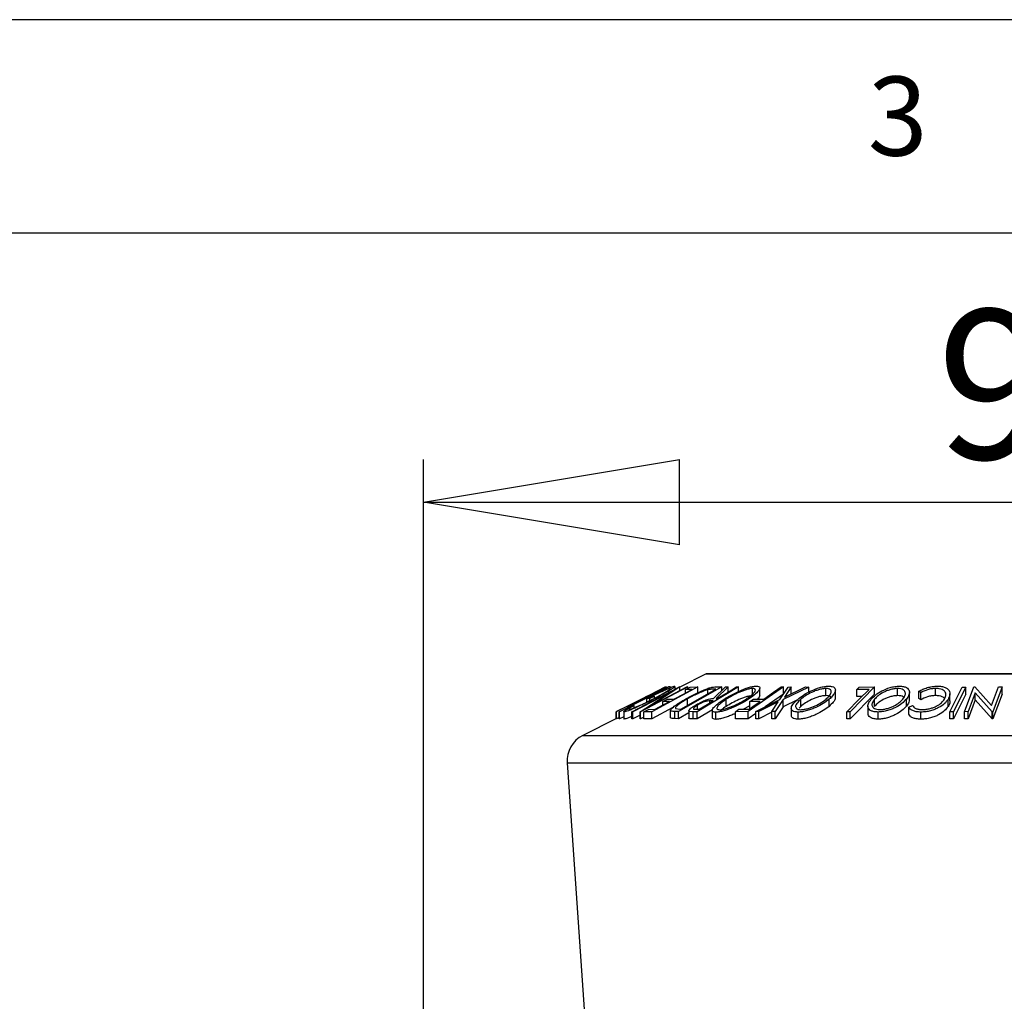
# Model space of a CAD drawing. Extents: x 5 to 292, y 5 to 205.
# Drawn here: x 103 to 126, y 182 to 205 of the extents above; entities that cross this region are included whole.
import ezdxf

# ---------------------------------------------------------------- set-up
doc = ezdxf.new("R2010")
doc.units = 0
doc.layers.get('0').update_dxf_attribs({"linetype": 'CONTINUOUS'})
doc.styles.add('SLDTEXTSTYLE0', font='TXT', dxfattribs={"width": 0.75})
doc.dimstyles.new('SLDDIMSTYLE3', dxfattribs={"dimtxt": 3.5, "dimasz": 6, "dimexe": 0, "dimexo": 0.0625, "dimgap": 0.875, "dimtad": 1, "dimlfac": 3, "dimrnd": 1e-09, "dimzin": 12, "dimtxsty": 'SLDTEXTSTYLE0', "dimblk1": 'CLOSED', "dimblk2": 'CLOSED', "dimsah": 1, "dimcen": 0.09, "dimazin": 3, "dimtfac": 1, "dimtmove": 0, "dimatfit": 3, "dimtolj": 1, "dimtzin": 12})

# ---------------------------------------------------------------- blocks, each defined once
blk = doc.blocks.new('_CLOSED')
at = {"color": 0, "linetype": 'BYBLOCK'}
for p, q in [((-1, 0.166667), (0, 0)), ((-1, 0.166667), (-1, -0.166667)), ((0, 0), (-1, -0.166667)), ((0, 0), (-1, 0))]:
    blk.add_line(p, q, dxfattribs=at)
blk = doc.blocks.new('_D_4')
at = {"color": 7, "linetype": 'CONTINUOUS'}
for p, q in [((112.261, 174.928), (112.261, 194.697)), ((142.261, 174.928), (142.261, 194.697)), ((112.261, 193.697), (142.261, 193.697))]:
    blk.add_line(p, q, dxfattribs=at)
at = {"color": 7, "linetype": 'CONTINUOUS', "xscale": 6, "yscale": 6, "rotation": 180.0000000000005}
blk.add_blockref('_CLOSED', (112.261, 193.697), dxfattribs=at)
at = {"color": 7, "linetype": 'CONTINUOUS', "xscale": 6, "yscale": 6}
blk.add_blockref('_CLOSED', (142.261, 193.697), dxfattribs=at)
at = {"color": 7, "linetype": 'CONTINUOUS', "insert": (124.287, 198.209), "char_height": 3.5, "attachment_point": 1, "style": 'SLDTEXTSTYLE0'}
blk.add_mtext('90', dxfattribs=at)

msp = doc.modelspace()

# ---------------------------------------------------------------- linework, layer by layer
at = {"color": 7, "linetype": 'CONTINUOUS'}
for p, q in [((292, 205), (5, 205)), ((287, 200), (10, 200)), ((118.8799, 189.6777), (118.2614, 189.3684)), ((135.6281, 189.6812), (118.8948, 189.6812)), ((117.9583, 189.3691), (116.7845, 188.7935)), ((118.0093, 189.3698), (116.8528, 188.7881)), ((117.1422, 188.7879), (118.2556, 189.3704)), ((118.4554, 189.3706), (117.342, 188.788)), ((117.9333, 189.3711), (117.5563, 189.182)), ((117.5689, 189.182), (117.955, 189.371)), ((117.5876, 188.9315), (118.4292, 189.372)), ((118.2614, 189.3708), (117.5876, 188.9315)), ((118.6874, 189.37), (117.6107, 188.7898)), ((117.8879, 189.3142), (117.8515, 189.3129)), ((117.9406, 189.3721), (117.9352, 189.3707)), ((117.955, 189.371), (117.9583, 189.3691)), ((117.9631, 189.3691), (118.0093, 189.3698)), ((117.9758, 189.3707), (117.9747, 189.3711)), ((118.0401, 189.3736), (117.9979, 189.3707)), ((118.0476, 189.3694), (118.0401, 189.3736)), ((118.155, 189.3178), (118.155, 189.3844)), ((119.2452, 189.3707), (118.2316, 188.7935)), ((118.2556, 189.3704), (118.2614, 189.3708)), ((118.2614, 189.2841), (118.2614, 189.3708)), ((118.2906, 188.8509), (119.11, 189.3175)), ((118.5488, 189.3135), (118.3975, 189.3118)), ((118.3975, 189.232), (118.3975, 189.3118)), ((118.4292, 189.372), (118.4554, 189.3706)), ((118.4554, 189.343), (118.4554, 189.3706)), ((118.5037, 189.369), (118.6874, 189.37)), ((119.6406, 189.3704), (118.6715, 188.7885)), ((118.6874, 189.2033), (118.6874, 189.37)), ((118.9177, 189.208), (118.9177, 189.3042)), ((119.0563, 189.1015), (119.3353, 189.3698)), ((119.11, 189.3175), (119.0624, 189.3186)), ((119.1143, 189.3738), (119.2452, 189.3707)), ((119.3943, 189.3711), (119.115, 189.1011)), ((119.2452, 189.2832), (119.2452, 189.3707)), ((119.3353, 189.3698), (119.3943, 189.3711)), ((119.3943, 189.2521), (119.3943, 189.3711)), ((119.5929, 189.3713), (119.6406, 189.3704)), ((119.6406, 189.2655), (119.6406, 189.3704)), ((120.695, 189.3698), (119.8656, 188.7919)), ((119.969, 189.2048), (119.969, 189.3337)), ((120.1381, 189.1787), (120.1381, 189.3454)), ((120.6068, 189.0742), (120.8014, 189.3694)), ((120.6358, 189.3704), (120.695, 189.3698)), ((121.2835, 189.3693), (120.6824, 189.0742)), ((120.695, 189.2032), (120.695, 189.3698)), ((120.8762, 189.3708), (120.7183, 189.1296)), ((120.7183, 189.1296), (121.2087, 189.3708)), ((120.8014, 189.3694), (120.8762, 189.3708)), ((120.8762, 189.2041), (120.8762, 189.3708)), ((121.2087, 189.3708), (121.2835, 189.3693)), ((121.2835, 189.2467), (121.2835, 189.3693)), ((121.687, 189.1672), (121.687, 189.3338)), ((122.8257, 189.3697), (122.2543, 188.7887)), ((122.6953, 189.3142), (122.4085, 189.3129)), ((122.4085, 189.1462), (122.4085, 189.3129)), ((122.4637, 189.369), (122.8257, 189.3697)), ((122.8257, 189.203), (122.8257, 189.3697)), ((123.363, 189.1675), (123.363, 189.3342)), ((124.2549, 189.1681), (124.2549, 189.3347)), ((124.8798, 189.369), (124.9631, 189.369)), ((124.9316, 188.7906), (125.1523, 189.3705)), ((124.9631, 189.2023), (124.9631, 189.369)), ((125.1523, 189.3705), (125.1713, 189.3709)), ((125.1713, 189.3709), (125.5611, 188.9336)), ((125.5611, 188.9336), (125.7277, 189.372)), ((125.8149, 189.3707), (125.5942, 188.7908)), ((125.7277, 189.372), (125.8149, 189.3707)), ((125.8149, 189.204), (125.8149, 189.3707)), ((117.0303, 188.9166), (117.4556, 189.1263)), ((117.4455, 189.1263), (117.0303, 188.9166)), ((118.0197, 189.2352), (117.1673, 188.7891)), ((117.3367, 188.7884), (118.0197, 189.2352)), ((117.4556, 189.1263), (117.4455, 189.1263)), ((117.4643, 189.1353), (117.5919, 189.1994)), ((117.5629, 189.0992), (117.4905, 189.0942)), ((117.4905, 189.0158), (117.4905, 189.0942)), ((117.5563, 189.182), (117.5689, 189.182)), ((117.6722, 189.1549), (117.5629, 189.0992)), ((117.5629, 189.0515), (117.5629, 189.0992)), ((117.6186, 189.1518), (117.6722, 189.1549)), ((117.6722, 189.107), (117.6722, 189.1549)), ((117.9751, 189.0843), (118.1264, 189.0859)), ((118.0058, 189.2397), (118.0058, 189.2781)), ((118.4473, 188.9244), (118.4473, 189.0911)), ((119.115, 189.1011), (119.1423, 189.1008)), ((119.3516, 188.9143), (119.3516, 189.081)), ((119.9895, 189.086), (120.2293, 189.0872)), ((120.0426, 188.7919), (120.6068, 189.0742)), ((120.695, 189.2032), (120.2631, 188.9022)), ((120.6824, 189.0742), (120.4982, 188.7919)), ((120.6824, 188.9075), (120.6824, 189.0742)), ((121.0169, 189.0717), (120.6824, 188.9075)), ((121.0975, 188.9157), (121.0975, 189.0823)), ((121.761, 188.9166), (121.761, 189.0833)), ((121.9079, 189.1307), (121.9079, 189.2974)), ((122.8257, 189.203), (122.2543, 188.622)), ((122.5306, 189.1468), (122.4085, 189.1462)), ((122.8248, 188.9166), (122.8248, 189.0832)), ((123.5698, 188.9172), (123.5698, 189.0838)), ((123.6412, 189.0747), (123.6412, 189.2414)), ((123.9062, 189.2365), (123.8631, 189.2697)), ((123.8631, 189.103), (123.8631, 189.2697)), ((123.9062, 189.0698), (123.8631, 189.103)), ((123.9062, 189.0698), (123.9062, 189.2365)), ((124.5452, 188.911), (124.5452, 189.0777)), ((124.5908, 189.0426), (124.5908, 189.2093)), ((125.1838, 189.2359), (125.0148, 188.7918)), ((125.1838, 189.0692), (125.0148, 188.6251)), ((125.5759, 188.7911), (125.1838, 189.2359)), ((125.1838, 189.0692), (125.1838, 189.2359)), ((125.5759, 188.6244), (125.1838, 189.0692)), ((125.8149, 189.204), (125.5942, 188.6241)), ((117.2595, 189.0324), (116.7758, 188.7903)), ((116.7838, 188.7935), (117.1244, 188.9646)), ((117.1008, 188.8917), (117.1969, 188.9353)), ((117.1969, 188.8835), (117.1969, 188.9353)), ((117.5318, 188.846), (117.6845, 188.8477)), ((118.1014, 188.8875), (117.6107, 188.6231)), ((118.021, 189.029), (117.8697, 189.0275)), ((117.8697, 188.9475), (117.8697, 189.0275)), ((118.163, 188.8689), (118.2615, 188.8515)), ((118.2615, 188.8515), (118.2906, 188.8509)), ((118.6346, 188.8471), (118.7186, 188.8464)), ((118.6801, 188.8467), (118.6801, 188.9438)), ((119.048, 189.0442), (118.9672, 189.0457)), ((118.9672, 188.9957), (118.9672, 189.0457)), ((119.6482, 188.8482), (119.888, 188.8494)), ((119.8713, 188.9153), (119.7574, 188.8488)), ((119.9075, 188.9413), (119.8713, 188.9153)), ((120.1473, 189.0301), (119.9075, 189.0289)), ((119.9075, 188.8622), (119.9075, 189.0289)), ((120.5716, 189.0196), (120.1166, 188.7932)), ((120.4235, 188.7931), (120.5716, 189.0196)), ((120.6824, 188.9075), (120.4982, 188.6252)), ((120.8757, 188.8699), (120.8757, 188.7033)), ((121.0975, 188.9157), (121.0573, 188.8753)), ((122.6705, 188.9238), (122.6705, 188.7571)), ((123.6297, 188.8994), (123.7166, 188.9357)), ((123.6297, 188.7327), (123.6297, 188.8994)), ((116.7838, 188.6296), (115.9923, 188.2339)), ((116.7758, 188.6257), (116.7758, 188.7903)), ((116.7845, 188.7935), (116.7838, 188.7935)), ((116.7838, 188.6268), (116.7838, 188.7935)), ((116.7845, 188.6268), (116.7838, 188.6268)), ((116.7845, 188.6268), (116.7845, 188.7935)), ((116.8431, 188.6556), (116.7845, 188.6268)), ((116.8528, 188.7881), (116.8431, 188.7886)), ((116.8431, 188.6219), (116.8431, 188.7886)), ((116.8528, 188.6214), (116.8431, 188.6219)), ((116.8528, 188.6214), (116.8528, 188.7881)), ((116.9515, 188.671), (116.8528, 188.6214)), ((116.9515, 188.7903), (116.9515, 188.6237)), ((116.9594, 188.6177), (116.9544, 188.6237)), ((116.9594, 188.6177), (116.9594, 188.7843)), ((117.1673, 188.7891), (117.1422, 188.7879)), ((117.1422, 188.6212), (117.1422, 188.7879)), ((117.1673, 188.6224), (117.1422, 188.6212)), ((117.1673, 188.6224), (117.1673, 188.7891)), ((117.3367, 188.711), (117.1673, 188.6224)), ((117.342, 188.788), (117.3367, 188.7884)), ((117.3367, 188.6217), (117.3367, 188.7884)), ((117.342, 188.6213), (117.3367, 188.6217)), ((117.342, 188.6213), (117.342, 188.788)), ((117.4256, 188.6651), (117.342, 188.6213)), ((117.6107, 188.7898), (117.4256, 188.7888)), ((117.4256, 188.6222), (117.4256, 188.7888)), ((117.6107, 188.6231), (117.4256, 188.6222)), ((117.6107, 188.6231), (117.6107, 188.7898)), ((118.0483, 188.6501), (118.0483, 188.8168)), ((118.2316, 188.7935), (118.146, 188.7957)), ((118.146, 188.629), (118.146, 188.7957)), ((118.2316, 188.6269), (118.146, 188.629)), ((118.2316, 188.6269), (118.2316, 188.7935)), ((118.4736, 188.7647), (118.2316, 188.6269)), ((118.4736, 188.8111), (118.4736, 188.6444)), ((118.5764, 188.7899), (118.4822, 188.7979)), ((118.4822, 188.6312), (118.4822, 188.7979)), ((118.6715, 188.7885), (118.5764, 188.7899)), ((118.5764, 188.6232), (118.5764, 188.7899)), ((118.6715, 188.6219), (118.5764, 188.6232)), ((119.0298, 188.837), (118.6715, 188.6219)), ((118.6715, 188.6219), (118.6715, 188.7885)), ((119.025, 188.8212), (119.025, 188.6544)), ((119.1108, 188.6121), (119.1108, 188.7787)), ((119.8656, 188.7919), (119.5664, 188.7913)), ((119.5664, 188.6246), (119.5664, 188.7913)), ((119.8656, 188.6253), (119.5664, 188.6246)), ((119.8656, 188.6253), (119.8656, 188.7919)), ((120.0426, 188.7486), (119.8656, 188.6253)), ((120.1166, 188.7932), (120.0426, 188.7919)), ((120.0426, 188.6253), (120.0426, 188.7919)), ((120.1166, 188.6265), (120.0426, 188.6253)), ((120.1166, 188.6265), (120.1166, 188.7932)), ((120.4235, 188.7793), (120.1166, 188.6265)), ((120.4982, 188.7919), (120.4235, 188.7931)), ((120.4235, 188.6264), (120.4235, 188.7931)), ((120.4982, 188.6252), (120.4235, 188.6264)), ((120.4982, 188.6252), (120.4982, 188.7919)), ((121.0357, 188.6151), (121.0357, 188.7818)), ((122.179, 188.6225), (122.179, 188.7892)), ((122.2543, 188.7887), (122.179, 188.7892)), ((122.2543, 188.622), (122.179, 188.6225)), ((122.2543, 188.622), (122.2543, 188.7887)), ((122.9085, 188.6161), (122.9085, 188.7828)), ((123.9126, 188.615), (123.9126, 188.7817)), ((124.5877, 188.6214), (124.5877, 188.7881)), ((124.671, 188.788), (124.5877, 188.7881)), ((124.671, 188.6214), (124.5877, 188.6214)), ((124.671, 188.6214), (124.671, 188.788)), ((125.0148, 188.7918), (124.9316, 188.7906)), ((124.9316, 188.624), (124.9316, 188.7906)), ((125.0148, 188.6251), (124.9316, 188.624)), ((125.0148, 188.6251), (125.0148, 188.7918)), ((125.5942, 188.7908), (125.5759, 188.7911)), ((125.5759, 188.6244), (125.5759, 188.7911)), ((125.5942, 188.6241), (125.5759, 188.6244)), ((125.5942, 188.6241), (125.5942, 188.7908)), ((115.6254, 187.5918), (116.2079, 179.1445))]:
    msp.add_line(p, q, dxfattribs=at)
at = {"color": 8, "linetype": 'CONTINUOUS'}
for p, q in [((118.8799, 189.6777), (133.5238, 189.6777)), ((115.9923, 188.2339), (135.6812, 188.2339)), ((115.6254, 187.5918), (135.9554, 187.5918))]:
    msp.add_line(p, q, dxfattribs=at)
at = {"color": 7, "linetype": 'CONTINUOUS', "flags": 128}
for points in [[(116.8431, 188.7886), (117.4282, 189.0829), (117.8879, 189.3142)], [(117.8515, 189.3129), (117.914, 189.3443), (117.9631, 189.3691)], [(118.1264, 189.0859), (118.363, 189.2133), (118.5488, 189.3135)], [(118.3975, 189.3118), (118.457, 189.3439), (118.5037, 189.369)], [(119.1423, 189.1008), (119.3946, 189.2523), (119.5929, 189.3713)], [(120.2293, 189.0872), (120.4569, 189.2458), (120.6358, 189.3704)], [(122.179, 188.7892), (122.4681, 189.0832), (122.6953, 189.3142)], [(122.4085, 189.3129), (122.4394, 189.3443), (122.4637, 189.369)], [(124.5877, 188.7881), (124.7513, 189.1134), (124.8798, 189.369)], [(124.9631, 189.369), (124.7996, 189.0436), (124.671, 188.788)], [(117.8697, 189.0275), (117.9287, 189.0593), (117.9751, 189.0843)], [(119.9075, 189.0289), (119.9534, 189.0608), (119.9895, 189.086)], [(124.9631, 189.2023), (124.7996, 188.877), (124.671, 188.6214)], [(117.4256, 188.7888), (117.485, 188.8209), (117.5318, 188.846)], [(117.6845, 188.8477), (117.873, 188.9492), (118.021, 189.029)], [(118.7186, 188.8464), (118.9031, 188.9571), (119.048, 189.0442)], [(119.5664, 188.7913), (119.6122, 188.8232), (119.6482, 188.8482)], [(119.888, 188.8494), (120.0332, 188.9506), (120.1473, 189.0301)]]:
    msp.add_lwpolyline(points, dxfattribs=at)
at = {"color": 7, "linetype": 'CONTINUOUS'}
for centre, radius, start, end in [((118.8948, 189.6479), 0.0333, 90, 116.56505), ((116.2905, 187.6376), 0.6667, 116.56505, 183.94519)]:
    msp.add_arc(centre, radius, start, end, dxfattribs=at)
for points, knots in [([(117.4905, 189.0942), (117.5551, 189.1269), (117.6839, 189.1919), (117.849, 189.2717), (117.9718, 189.328), (118.0544, 189.3634), (118.1155, 189.3856), (118.1358, 189.3889), (118.1459, 189.3905)], [0, 0, 0, 0, 0.2507762, 0.4991971, 0.6245174, 0.7495512, 0.8743325, 1, 1, 1, 1]), ([(118.0377, 189.3356), (118.0315, 189.3347), (118.0191, 189.3331), (117.9809, 189.3198), (117.9309, 189.2995), (117.8546, 189.2659), (117.7479, 189.216), (117.6617, 189.1733), (117.6186, 189.1518)], [0, 0, 0, 0, 0.1253285, 0.2501708, 0.3752249, 0.5004986, 0.7496901, 1, 1, 1, 1]), ([(117.6258, 189.0825), (117.6801, 189.1108), (117.7882, 189.167), (117.9079, 189.2347), (117.9831, 189.2815), (118.0232, 189.3098), (118.0462, 189.3305), (118.0405, 189.3339), (118.0377, 189.3356)], [0, 0, 0, 0, 0.2504976, 0.4989144, 0.6247168, 0.7505791, 0.8751799, 1, 1, 1, 1]), ([(118.1526, 189.3844), (118.1534, 189.384), (118.1577, 189.3814), (118.1337, 189.3607), (118.0819, 189.3243), (118.0312, 189.2935), (118.0058, 189.2781)], [0, 0, 0, 0, 0.0625438, 0.3746951, 0.6866419, 1, 1, 1, 1]), ([(118.4043, 189.0888), (118.4635, 189.1216), (118.5814, 189.1869), (118.7478, 189.2665), (118.8822, 189.3225), (118.9799, 189.3559), (119.0575, 189.3717), (119.0953, 189.3731), (119.1143, 189.3738)], [0, 0, 0, 0, 0.25044112, 0.49924079, 0.62549497, 0.74979025, 0.8738949, 1, 1, 1, 1]), ([(118.9177, 189.3042), (118.8993, 189.2989), (118.8624, 189.2884), (118.7803, 189.2579), (118.633, 189.1931), (118.5216, 189.1319), (118.4473, 189.0911)], [0, 0, 0, 0, 0.1253009, 0.2504487, 0.5004365, 1, 1, 1, 1]), ([(119.0624, 189.3186), (119.0422, 189.319), (119.0022, 189.3196), (118.9458, 189.3093), (118.9177, 189.3042)], [0, 0, 0, 0, 0.5017157, 1, 1, 1, 1]), ([(119.2956, 189.0791), (119.3508, 189.1129), (119.4608, 189.1802), (119.6576, 189.2772), (119.8367, 189.3485), (119.9742, 189.384), (120.0281, 189.3882), (120.055, 189.3903)], [0, 0, 0, 0, 0.2505189, 0.4989719, 0.7490692, 0.8742662, 1, 1, 1, 1]), ([(119.969, 189.3337), (119.9466, 189.3318), (119.9019, 189.3279), (119.8173, 189.3054), (119.7311, 189.2759), (119.6177, 189.2291), (119.4849, 189.1627), (119.396, 189.1082), (119.3516, 189.081)], [0, 0, 0, 0, 0.12607297, 0.25172107, 0.37653139, 0.50207301, 0.75154143, 1, 1, 1, 1]), ([(119.8149, 189.0837), (119.8548, 189.1109), (119.9344, 189.1652), (120.0141, 189.2431), (120.043, 189.3), (120.0186, 189.3286), (119.9856, 189.332), (119.969, 189.3337)], [0, 0, 0, 0, 0.2507118, 0.499895, 0.7496662, 0.874756, 1, 1, 1, 1]), ([(120.055, 189.3903), (120.0758, 189.3883), (120.1172, 189.3843), (120.1421, 189.3585), (120.1354, 189.3211), (120.1004, 189.2638), (120.0184, 189.1827), (119.9205, 189.1156), (119.8713, 189.0819)], [0, 0, 0, 0, 0.125312, 0.2499848, 0.375356, 0.5008378, 0.7492752, 1, 1, 1, 1]), ([(121.0256, 189.0805), (121.0692, 189.1143), (121.1561, 189.1815), (121.332, 189.2783), (121.5056, 189.3491), (121.6534, 189.3841), (121.7187, 189.3882), (121.7515, 189.3903)], [0, 0, 0, 0, 0.250668, 0.49917638, 0.74928774, 0.87433514, 1, 1, 1, 1]), ([(121.687, 189.3338), (121.6601, 189.332), (121.6064, 189.3284), (121.516, 189.3062), (121.4289, 189.2769), (121.3204, 189.2303), (121.2031, 189.1639), (121.1327, 189.1095), (121.0975, 189.0823)], [0, 0, 0, 0, 0.1260552, 0.2516898, 0.3763997, 0.5019505, 0.7514393, 1, 1, 1, 1]), ([(121.6888, 189.0852), (121.718, 189.1123), (121.7762, 189.1664), (121.8166, 189.2442), (121.8077, 189.3005), (121.7544, 189.329), (121.7095, 189.3322), (121.687, 189.3338)], [0, 0, 0, 0, 0.2506833, 0.499891, 0.7496718, 0.8747482, 1, 1, 1, 1]), ([(121.7515, 189.3903), (121.7794, 189.3883), (121.8352, 189.3844), (121.8875, 189.3589), (121.9084, 189.3218), (121.9091, 189.2648), (121.8687, 189.184), (121.797, 189.1169), (121.761, 189.0833)], [0, 0, 0, 0, 0.1252383, 0.2498599, 0.3751925, 0.5007777, 0.7493948, 1, 1, 1, 1]), ([(122.7441, 189.0814), (122.7761, 189.1151), (122.8398, 189.1822), (122.9899, 189.2788), (123.1506, 189.3493), (123.3, 189.3845), (123.3715, 189.3885), (123.4073, 189.3905)], [0, 0, 0, 0, 0.2507452, 0.4993416, 0.7495585, 0.8746023, 1, 1, 1, 1]), ([(123.363, 189.3342), (123.3336, 189.3323), (123.2747, 189.3284), (123.184, 189.3062), (123.1003, 189.277), (123.0012, 189.2306), (122.9021, 189.1645), (122.8505, 189.1103), (122.8248, 189.0832)], [0, 0, 0, 0, 0.1260742, 0.2517358, 0.3765934, 0.5021529, 0.751563, 1, 1, 1, 1]), ([(123.4884, 189.0857), (123.5077, 189.1127), (123.546, 189.1667), (123.5528, 189.2443), (123.5153, 189.3007), (123.4413, 189.3292), (123.3891, 189.3325), (123.363, 189.3342)], [0, 0, 0, 0, 0.2506879, 0.4998919, 0.7496678, 0.8747604, 1, 1, 1, 1]), ([(123.4073, 189.3905), (123.4398, 189.3885), (123.5048, 189.3846), (123.5756, 189.3589), (123.6173, 189.3218), (123.6459, 189.2648), (123.6401, 189.1842), (123.5933, 189.1174), (123.5698, 189.0838)], [0, 0, 0, 0, 0.12544414, 0.25023406, 0.37563059, 0.50108866, 0.74949948, 1, 1, 1, 1]), ([(123.8631, 189.2697), (123.8924, 189.2855), (123.9507, 189.317), (124.0566, 189.3564), (124.176, 189.3837), (124.2548, 189.3876), (124.2944, 189.3895)], [0, 0, 0, 0, 0.24975492, 0.49865366, 0.7485875, 1, 1, 1, 1]), ([(124.2549, 189.3347), (124.2231, 189.3332), (124.1595, 189.3301), (124.031, 189.2988), (123.9561, 189.2614), (123.9062, 189.2365)], [0, 0, 0, 0, 0.2501219, 0.5006717, 1, 1, 1, 1]), ([(124.462, 189.0845), (124.4761, 189.1124), (124.5041, 189.1678), (124.4937, 189.2346), (124.4565, 189.2814), (124.4103, 189.3111), (124.3412, 189.3307), (124.2837, 189.3334), (124.2549, 189.3347)], [0, 0, 0, 0, 0.2500373, 0.4978781, 0.623252, 0.7488875, 0.8742142, 1, 1, 1, 1]), ([(124.2944, 189.3895), (124.3291, 189.3884), (124.3985, 189.386), (124.4816, 189.3631), (124.5398, 189.3285), (124.5605, 189.3), (124.5708, 189.2858)], [0, 0, 0, 0, 0.250551, 0.50043748, 0.74971775, 1, 1, 1, 1]), ([(117.6458, 189.0818), (117.5781, 189.048), (117.4432, 188.9805), (117.2709, 188.9009), (117.1436, 188.8461), (117.0582, 188.812), (116.9914, 188.7891), (116.97, 188.7859), (116.9594, 188.7843)], [0, 0, 0, 0, 0.2501337, 0.4982399, 0.6236679, 0.7491643, 0.8743389, 1, 1, 1, 1]), ([(117.0709, 188.8415), (117.0801, 188.8431), (117.0985, 188.8464), (117.1542, 188.8662), (117.2217, 188.893), (117.3234, 188.9366), (117.4623, 189.0009), (117.5712, 189.0552), (117.6258, 189.0825)], [0, 0, 0, 0, 0.1241999, 0.2486437, 0.3749622, 0.5011872, 0.749476, 1, 1, 1, 1]), ([(118.0058, 189.2781), (117.9519, 189.2468), (117.8439, 189.1841), (117.7119, 189.1159), (117.6458, 189.0818)], [0, 0, 0, 0, 0.4996777, 1, 1, 1, 1]), ([(118.0483, 188.8168), (118.0493, 188.8239), (118.0513, 188.838), (118.0833, 188.8766), (118.1818, 188.9576), (118.3154, 189.0364), (118.4043, 189.0888)], [0, 0, 0, 0, 0.1251749, 0.2498276, 0.5006843, 1, 1, 1, 1]), ([(118.4473, 189.0911), (118.3739, 189.0477), (118.2636, 188.9826), (118.1851, 188.9162), (118.1616, 188.885), (118.1625, 188.8743), (118.163, 188.8689)], [0, 0, 0, 0, 0.4989195, 0.7489212, 0.8747019, 1, 1, 1, 1]), ([(118.6304, 188.9429), (118.6644, 188.9624), (118.7319, 189.0012), (118.8321, 189.0483), (118.9123, 189.0769), (118.987, 189.0965), (119.0285, 189.0995), (119.0563, 189.1015)], [0, 0, 0, 0, 0.2511258, 0.4990162, 0.6228059, 0.7468294, 1, 1, 1, 1]), ([(119.1108, 188.7787), (119.0897, 188.7805), (119.0478, 188.784), (119.0211, 188.8076), (119.0273, 188.8432), (119.0627, 188.8986), (119.1468, 188.9781), (119.2459, 189.0453), (119.2956, 189.0791)], [0, 0, 0, 0, 0.125267, 0.2496637, 0.3748971, 0.5006121, 0.7491835, 1, 1, 1, 1]), ([(119.8713, 189.0819), (119.8164, 189.0485), (119.7071, 188.9819), (119.5425, 188.9028), (119.4034, 188.8469), (119.2967, 188.811), (119.1921, 188.7848), (119.1379, 188.7807), (119.1108, 188.7787)], [0, 0, 0, 0, 0.2495868, 0.4977541, 0.6233309, 0.748597, 0.8740054, 1, 1, 1, 1]), ([(119.3516, 189.081), (119.3119, 189.0539), (119.2325, 188.9999), (119.1628, 188.9354), (119.1348, 188.8907), (119.1319, 188.8627), (119.1481, 188.8414), (119.1805, 188.8376), (119.1967, 188.8358)], [0, 0, 0, 0, 0.2499794, 0.4991031, 0.6244437, 0.7495785, 0.8750422, 1, 1, 1, 1]), ([(119.1967, 188.8358), (119.2189, 188.8376), (119.2633, 188.8412), (119.3487, 188.8635), (119.435, 188.8924), (119.5486, 188.9378), (119.6821, 189.0024), (119.7707, 189.0567), (119.8149, 189.0837)], [0, 0, 0, 0, 0.12565444, 0.25110739, 0.37616163, 0.50162821, 0.75121451, 1, 1, 1, 1]), ([(119.969, 189.1671), (119.9466, 189.1651), (119.9019, 189.1612), (119.8173, 189.1387), (119.7311, 189.1093), (119.6177, 189.0624), (119.4849, 188.996), (119.396, 188.9415), (119.3516, 188.9143)], [0, 0, 0, 0, 0.126073, 0.2517211, 0.3765314, 0.502073, 0.7515414, 1, 1, 1, 1]), ([(120.1354, 189.1787), (120.135, 189.1705), (120.1341, 189.1505), (120.1165, 189.1189), (120.0907, 189.0946), (120.082, 189.0864)], [0, 0, 0, 0, 0.3152853, 0.7709769, 1, 1, 1, 1]), ([(121.0357, 188.7818), (121.0073, 188.7835), (120.9509, 188.787), (120.897, 188.8104), (120.8753, 188.8457), (120.8741, 188.9005), (120.9165, 188.9798), (120.9892, 189.0469), (121.0256, 189.0805)], [0, 0, 0, 0, 0.1255191, 0.2500137, 0.3752703, 0.5010429, 0.7495117, 1, 1, 1, 1]), ([(121.0975, 189.0823), (121.0684, 189.0553), (121.0103, 189.0014), (120.9738, 188.937), (120.9753, 188.8927), (120.9945, 188.8649), (121.0327, 188.8437), (121.0773, 188.8401), (121.0996, 188.8384)], [0, 0, 0, 0, 0.2499374, 0.4990521, 0.6244155, 0.7495362, 0.8750238, 1, 1, 1, 1]), ([(121.761, 189.0833), (121.7176, 189.0499), (121.631, 188.9835), (121.4849, 188.9045), (121.3525, 188.849), (121.2455, 188.8135), (121.1341, 188.7879), (121.0685, 188.7838), (121.0357, 188.7818)], [0, 0, 0, 0, 0.2497496, 0.4979008, 0.623505, 0.7488726, 0.8742027, 1, 1, 1, 1]), ([(121.687, 189.1672), (121.6601, 189.1654), (121.6064, 189.1618), (121.516, 189.1395), (121.4289, 189.1103), (121.3204, 189.0636), (121.2031, 188.9973), (121.1327, 188.9428), (121.0975, 188.9157)], [0, 0, 0, 0, 0.1260552, 0.2516898, 0.3763997, 0.5019505, 0.7514393, 1, 1, 1, 1]), ([(121.0996, 188.8384), (121.1266, 188.8403), (121.1805, 188.8442), (121.2708, 188.8661), (121.3575, 188.8945), (121.4658, 188.9395), (121.5833, 189.0042), (121.6536, 189.0582), (121.6888, 189.0852)], [0, 0, 0, 0, 0.1260104, 0.2515906, 0.3761413, 0.5016526, 0.7512356, 1, 1, 1, 1]), ([(121.8038, 189.0913), (121.8036, 189.1088), (121.8033, 189.1379), (121.754, 189.1622), (121.7094, 189.1655), (121.687, 189.1672)], [0, 0, 0, 0, 0.430091, 0.7148458, 1, 1, 1, 1]), ([(121.9056, 189.1307), (121.9061, 189.1243), (121.9086, 189.09), (121.867, 189.0167), (121.7963, 188.9499), (121.761, 188.9166)], [0, 0, 0, 0, 0.101946, 0.5516331, 1, 1, 1, 1]), ([(122.9085, 188.7828), (122.8757, 188.7845), (122.8104, 188.7881), (122.7376, 188.8115), (122.6946, 188.8467), (122.6653, 188.9016), (122.6726, 188.9808), (122.7202, 189.0478), (122.7441, 189.0814)], [0, 0, 0, 0, 0.1254122, 0.2499195, 0.3751591, 0.5007705, 0.7492563, 1, 1, 1, 1]), ([(122.8248, 189.0832), (122.8057, 189.0563), (122.7676, 189.0024), (122.7598, 188.9382), (122.7838, 188.8938), (122.8196, 188.8659), (122.8736, 188.8446), (122.9258, 188.8411), (122.9518, 188.8394)], [0, 0, 0, 0, 0.24983311, 0.49900191, 0.62438909, 0.74948681, 0.87500011, 1, 1, 1, 1]), ([(123.363, 189.1675), (123.3336, 189.1656), (123.2747, 189.1618), (123.184, 189.1395), (123.1003, 189.1103), (123.0012, 189.064), (122.9021, 188.9979), (122.8505, 188.9436), (122.8248, 188.9166)], [0, 0, 0, 0, 0.1260742, 0.2517358, 0.3765934, 0.5021529, 0.751563, 1, 1, 1, 1]), ([(123.5698, 189.0838), (123.5381, 189.0506), (123.4748, 188.9842), (123.3506, 188.9057), (123.2308, 188.8501), (123.1288, 188.8146), (123.0166, 188.7889), (122.9446, 188.7848), (122.9085, 188.7828)], [0, 0, 0, 0, 0.24953432, 0.49752237, 0.62303889, 0.7484252, 0.87388487, 1, 1, 1, 1]), ([(122.9518, 188.8394), (122.9812, 188.8413), (123.04, 188.845), (123.1304, 188.867), (123.2132, 188.8954), (123.3118, 188.9403), (123.4112, 189.0048), (123.4627, 189.0587), (123.4884, 189.0857)], [0, 0, 0, 0, 0.1260335, 0.2516091, 0.3761032, 0.5016129, 0.7512257, 1, 1, 1, 1]), ([(123.5092, 189.1197), (123.505, 189.1268), (123.494, 189.1451), (123.4401, 189.1621), (123.3887, 189.1657), (123.363, 189.1675)], [0, 0, 0, 0, 0.2388094, 0.6191813, 1, 1, 1, 1]), ([(123.6335, 189.0747), (123.6342, 189.0555), (123.6361, 189.0051), (123.5952, 188.9508), (123.5698, 188.9172)], [0, 0, 0, 0, 0.3803205, 1, 1, 1, 1]), ([(124.2549, 189.1681), (124.2231, 189.1665), (124.1595, 189.1635), (124.031, 189.1321), (123.9561, 189.0947), (123.9062, 189.0698)], [0, 0, 0, 0, 0.2501219, 0.5006717, 1, 1, 1, 1]), ([(124.5452, 189.0777), (124.5196, 189.0441), (124.4687, 188.9772), (124.3536, 188.8983), (124.2373, 188.8439), (124.1365, 188.8093), (124.0234, 188.7869), (123.9496, 188.7834), (123.9126, 188.7817)], [0, 0, 0, 0, 0.2502427, 0.4981863, 0.6235928, 0.7491848, 0.8743353, 1, 1, 1, 1]), ([(123.9474, 188.8387), (123.9775, 188.8405), (124.0375, 188.8441), (124.1279, 188.8643), (124.2109, 188.8917), (124.3073, 188.9364), (124.3994, 189.002), (124.4411, 189.0569), (124.462, 189.0845)], [0, 0, 0, 0, 0.1238799, 0.2475944, 0.3732273, 0.4994616, 0.7485637, 1, 1, 1, 1]), ([(124.467, 189.097), (124.4622, 189.1034), (124.449, 189.121), (124.4081, 189.1448), (124.341, 189.1641), (124.2836, 189.1667), (124.2549, 189.1681)], [0, 0, 0, 0, 0.155945, 0.4271635, 0.7133468, 1, 1, 1, 1]), ([(124.5708, 189.2858), (124.582, 189.2525), (124.6043, 189.1859), (124.5649, 189.1138), (124.5452, 189.0777)], [0, 0, 0, 0, 0.4995871, 1, 1, 1, 1]), ([(116.9594, 188.7843), (116.9547, 188.7859), (116.9454, 188.789), (116.9845, 188.8222), (117.0543, 188.8639), (117.1008, 188.8917)], [0, 0, 0, 0, 0.2502999, 0.5003609, 1, 1, 1, 1]), ([(117.1969, 188.9353), (117.1582, 188.912), (117.1001, 188.8771), (117.0643, 188.8479), (117.0687, 188.8436), (117.0709, 188.8415)], [0, 0, 0, 0, 0.4986126, 0.7498363, 1, 1, 1, 1]), ([(118.4822, 188.7979), (118.4787, 188.8007), (118.4717, 188.8064), (118.4764, 188.8255), (118.5046, 188.8566), (118.5591, 188.8988), (118.6066, 188.9282), (118.6304, 188.9429)], [0, 0, 0, 0, 0.125061, 0.2499719, 0.4997352, 0.7495212, 1, 1, 1, 1]), ([(118.6801, 188.9438), (118.6595, 188.9308), (118.6285, 188.9112), (118.5991, 188.8868), (118.5836, 188.87), (118.5787, 188.8564), (118.5948, 188.8476), (118.6187, 188.8473), (118.6346, 188.8471)], [0, 0, 0, 0, 0.24880641, 0.37384678, 0.49909102, 0.62420867, 0.74916898, 1, 1, 1, 1]), ([(118.9672, 189.0457), (118.9498, 189.0453), (118.9236, 189.0446), (118.8757, 189.0345), (118.8345, 189.0205), (118.7929, 189.0031), (118.7393, 188.9777), (118.7036, 188.9573), (118.6801, 188.9438)], [0, 0, 0, 0, 0.2507209, 0.3759679, 0.5009647, 0.6201516, 0.7501351, 1, 1, 1, 1]), ([(119.3516, 188.9143), (119.3102, 188.8869), (119.2481, 188.8459), (119.2107, 188.8085), (119.1982, 188.796)], [0, 0, 0, 0, 0.6674283, 1, 1, 1, 1]), ([(121.761, 188.9166), (121.7175, 188.8832), (121.6306, 188.8166), (121.4842, 188.7375), (121.3515, 188.682), (121.2446, 188.6466), (121.1336, 188.6211), (121.0683, 188.6171), (121.0357, 188.6151)], [0, 0, 0, 0, 0.2501696, 0.4993419, 0.6247413, 0.7499234, 0.8750124, 1, 1, 1, 1]), ([(123.5698, 188.9172), (123.538, 188.8838), (123.4745, 188.8173), (123.3497, 188.7385), (123.2295, 188.683), (123.1276, 188.6476), (123.0158, 188.6222), (122.9443, 188.6181), (122.9085, 188.6161)], [0, 0, 0, 0, 0.25014016, 0.49929628, 0.62469962, 0.74988987, 0.8749939, 1, 1, 1, 1]), ([(123.9126, 188.7817), (123.8746, 188.7832), (123.7986, 188.7862), (123.7132, 188.8135), (123.6555, 188.8519), (123.6383, 188.8835), (123.6297, 188.8994)], [0, 0, 0, 0, 0.2496228, 0.4995178, 0.7492135, 1, 1, 1, 1]), ([(123.7166, 188.9357), (123.7243, 188.923), (123.7397, 188.8977), (123.7846, 188.8655), (123.8556, 188.8439), (123.9168, 188.8404), (123.9474, 188.8387)], [0, 0, 0, 0, 0.2493561, 0.4984322, 0.7489139, 1, 1, 1, 1]), ([(124.5452, 188.911), (124.5196, 188.8774), (124.4686, 188.8104), (124.3533, 188.7314), (124.2368, 188.677), (124.1361, 188.6425), (124.0232, 188.6202), (123.9495, 188.6167), (123.9126, 188.615)], [0, 0, 0, 0, 0.2503532, 0.4990756, 0.6242016, 0.7495904, 0.874675, 1, 1, 1, 1]), ([(124.5845, 189.0426), (124.5864, 189.0344), (124.5965, 188.9927), (124.5681, 188.9474), (124.5452, 188.911)], [0, 0, 0, 0, 0.1959536, 1, 1, 1, 1]), ([(117.1422, 188.6794), (117.114, 188.6679), (117.0566, 188.6446), (116.9914, 188.6225), (116.97, 188.6193), (116.9594, 188.6177)], [0, 0, 0, 0, 0.3270078, 0.6634155, 1, 1, 1, 1]), ([(118.146, 188.7957), (118.1231, 188.796), (118.0774, 188.7968), (118.058, 188.8101), (118.0483, 188.8168)], [0, 0, 0, 0, 0.5020441, 1, 1, 1, 1]), ([(118.146, 188.629), (118.1231, 188.6294), (118.0774, 188.6301), (118.058, 188.6435), (118.0483, 188.6501)], [0, 0, 0, 0, 0.50204411, 1, 1, 1, 1]), ([(118.4822, 188.6312), (118.4781, 188.6338), (118.4728, 188.6371), (118.4744, 188.6431), (118.4748, 188.6444)], [0, 0, 0, 0, 0.78993485, 1, 1, 1, 1]), ([(118.5764, 188.6232), (118.5581, 188.6232), (118.5217, 188.6233), (118.4954, 188.6286), (118.4822, 188.6312)], [0, 0, 0, 0, 0.5011979, 1, 1, 1, 1]), ([(119.1108, 188.6121), (119.0901, 188.614), (119.0487, 188.6177), (119.024, 188.6347), (119.027, 188.6505), (119.0277, 188.6544)], [0, 0, 0, 0, 0.4295597, 0.8576089, 1, 1, 1, 1]), ([(119.5664, 188.7513), (119.5467, 188.7415), (119.4948, 188.7158), (119.4017, 188.68), (119.2957, 188.644), (119.1915, 188.618), (119.1377, 188.6141), (119.1108, 188.6121)], [0, 0, 0, 0, 0.1331498, 0.35034945, 0.5669911, 0.78365637, 1, 1, 1, 1]), ([(121.0357, 188.6151), (121.0073, 188.6169), (120.9507, 188.6203), (120.8985, 188.6434), (120.8771, 188.6728), (120.8779, 188.6946), (120.8782, 188.7033)], [0, 0, 0, 0, 0.28081401, 0.56046991, 0.82602171, 1, 1, 1, 1]), ([(122.9085, 188.6161), (122.8758, 188.6179), (122.8104, 188.6214), (122.7384, 188.6444), (122.6961, 188.6796), (122.6708, 188.7166), (122.6761, 188.7453), (122.6783, 188.7571)], [0, 0, 0, 0, 0.2108731, 0.4208507, 0.6206694, 0.8428335, 1, 1, 1, 1]), ([(123.9126, 188.615), (123.8746, 188.6165), (123.7986, 188.6196), (123.7132, 188.6469), (123.6555, 188.6853), (123.6383, 188.7169), (123.6297, 188.7327)], [0, 0, 0, 0, 0.2496228, 0.4995178, 0.7492135, 1, 1, 1, 1])]:
    msp.add_open_spline(points, degree=3, knots=knots, dxfattribs=at)

# ---------------------------------------------------------------- texts
at = {"color": 7, "linetype": 'CONTINUOUS', "insert": (122.6667, 203.668), "char_height": 1.8521, "attachment_point": 1, "style": 'SLDTEXTSTYLE0'}
msp.add_mtext('3', dxfattribs=at)

# ---------------------------------------------------------------- dimensions: what is measured, and where the dimension line sits
at = {"color": 7, "linetype": 'CONTINUOUS'}
dim = msp.add_linear_dim(base=(142.2615, 193.697), p1=(112.2615, 173.9277), p2=(142.2615, 173.9277), angle=0, dimstyle='SLDDIMSTYLE3', dxfattribs=at)
dim.commit()
dim.dimension.update_dxf_attribs({"geometry": '_D_4', "text_midpoint": (126.8729, 193.697), "dimtype": 160})

doc.saveas('drawing.dxf')
